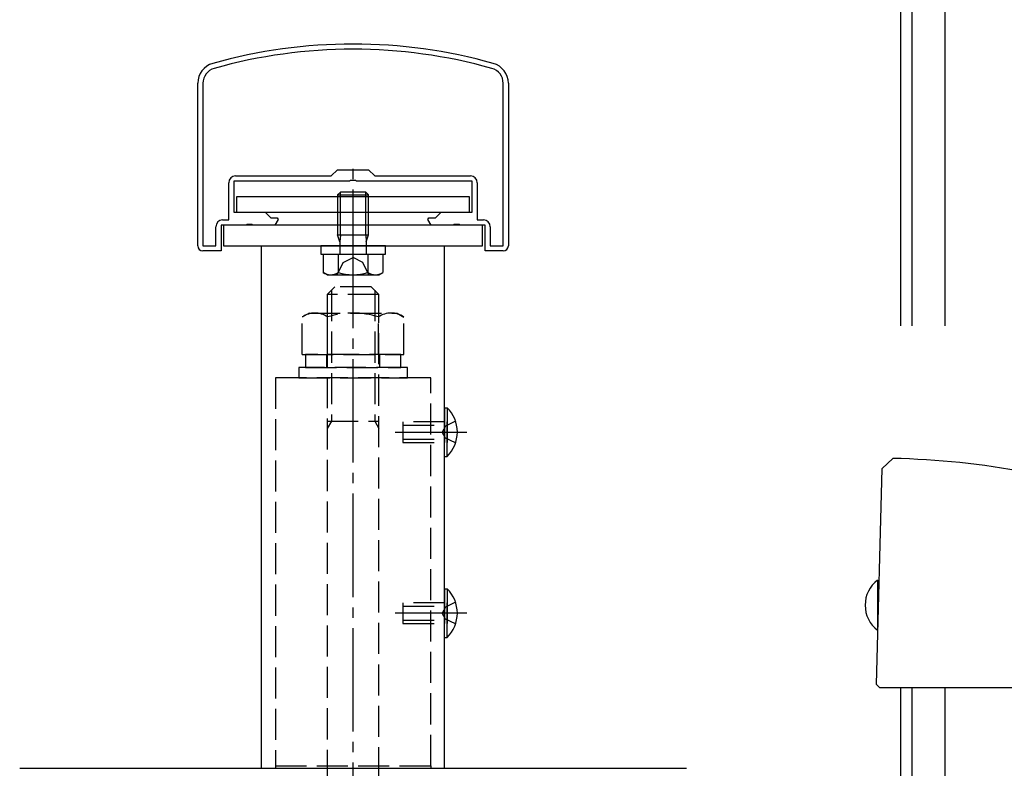
# Model space of a CAD drawing. Extents: x 0 to 2046, y 0 to 3206.
# Drawn here: x 1135 to 1183, y 2355 to 2391 of the extents above; entities that cross this region are included whole.
import ezdxf

# ---------------------------------------------------------------- set-up
doc = ezdxf.new("R2010")
doc.units = 0
doc.linetypes.add('YCENTER_1', pattern=[13, 10, -1, 1, -1])
doc.linetypes.add('YHIDDEN_1', pattern=[4, 3, -1])
doc.layers.add('YKK_A1', color=4, linetype='CONTINUOUS', lineweight=30)

msp = doc.modelspace()

# ---------------------------------------------------------------- linework, layer by layer
at = {"layer": 'YKK_A1'}
for p, q in [((1177.868, 2376.413), (1177.868, 2396.413)), ((1178.418, 2376.413), (1178.418, 2396.413)), ((1180.018, 2376.413), (1180.018, 2396.413)), ((1176.747, 2364.126), (1176.747, 2361.701)), ((1176.807, 2363.438), (1176.747, 2363.438)), ((1176.779, 2362.388), (1176.747, 2362.388)), ((1177.868, 2338.913), (1177.868, 2358.913)), ((1178.418, 2338.913), (1178.418, 2358.913)), ((1180.018, 2158.913), (1180.018, 2358.913))]:
    msp.add_line(p, q, dxfattribs=at)
at = {"layer": 'YKK_A1', "linetype": 'ByBlock', "lineweight": -2, "ltscale": 0.5}
for p, q in [((1143.918, 2380.281), (1143.918, 2388.134)), ((1144.168, 2388.134), (1144.168, 2380.281)), ((1158.668, 2380.281), (1158.668, 2388.134)), ((1158.668, 2380.281), (1158.668, 2388.134)), ((1158.918, 2388.134), (1158.918, 2380.281)), ((1145.743, 2383.656), (1150.368, 2383.656)), ((1150.368, 2383.656), (1150.668, 2383.956)), ((1150.668, 2383.956), (1152.168, 2383.956)), ((1152.168, 2383.956), (1152.468, 2383.656)), ((1152.468, 2383.656), (1157.093, 2383.656)), ((1145.418, 2381.531), (1145.418, 2383.331)), ((1151.25, 2383.406), (1145.668, 2383.406)), ((1145.668, 2383.406), (1145.668, 2381.906)), ((1151.298, 2383.441), (1151.25, 2383.406)), ((1151.538, 2383.441), (1151.298, 2383.441)), ((1151.586, 2383.406), (1151.538, 2383.441)), ((1157.168, 2383.406), (1151.586, 2383.406)), ((1157.168, 2381.906), (1157.168, 2383.406)), ((1157.418, 2383.331), (1157.418, 2381.531)), ((1145.668, 2381.906), (1147.168, 2381.906)), ((1147.168, 2381.906), (1147.443, 2381.631)), ((1147.443, 2381.631), (1147.75, 2381.631)), ((1147.75, 2381.631), (1147.799, 2381.546)), ((1155.037, 2381.546), (1155.086, 2381.631)), ((1155.086, 2381.631), (1155.393, 2381.631)), ((1155.393, 2381.631), (1155.668, 2381.906)), ((1155.668, 2381.906), (1157.168, 2381.906)), ((1144.793, 2380.281), (1144.793, 2381.206)), ((1146.25, 2381.281), (1145.043, 2381.281)), ((1145.043, 2381.281), (1145.043, 2380.031)), ((1145.118, 2381.531), (1145.418, 2381.531)), ((1146.298, 2381.316), (1146.25, 2381.281)), ((1146.538, 2381.316), (1146.298, 2381.316)), ((1146.586, 2381.281), (1146.538, 2381.316)), ((1147.646, 2381.281), (1146.586, 2381.281)), ((1147.799, 2381.546), (1147.646, 2381.281)), ((1155.19, 2381.281), (1155.037, 2381.546)), ((1156.25, 2381.281), (1155.19, 2381.281)), ((1156.298, 2381.316), (1156.25, 2381.281)), ((1156.538, 2381.316), (1156.298, 2381.316)), ((1156.586, 2381.281), (1156.538, 2381.316)), ((1157.793, 2381.281), (1156.586, 2381.281)), ((1157.418, 2381.531), (1157.718, 2381.531)), ((1157.793, 2380.031), (1157.793, 2381.281)), ((1158.043, 2381.206), (1158.043, 2380.281)), ((1144.168, 2380.281), (1144.793, 2380.281)), ((1158.043, 2380.281), (1158.668, 2380.281)), ((1145.043, 2380.031), (1144.168, 2380.031)), ((1158.668, 2380.031), (1157.793, 2380.031)), ((1135.321, 2355.031), (1167.515, 2355.031))]:
    msp.add_line(p, q, dxfattribs=at)
at = {"layer": 'YKK_A1', "linetype": 'YCENTER_1', "ltscale": 0.5}
for p, q in [((1151.418, 2378.006), (1151.418, 2384.506)), ((1151.418, 2350.306), (1151.418, 2379.556)), ((1153.449, 2371.281), (1156.92, 2371.281)), ((1156.92, 2362.531), (1153.449, 2362.531))]:
    msp.add_line(p, q, dxfattribs=at)
at = {"layer": 'YKK_A1', "linetype": 'Continuous', "ltscale": 0.5}
for p, q in [((1157.043, 2382.656), (1145.793, 2382.656)), ((1145.793, 2382.656), (1145.793, 2381.906)), ((1150.805, 2382.881), (1150.668, 2382.743)), ((1150.668, 2382.743), (1150.668, 2382.668)), ((1150.668, 2382.743), (1152.168, 2382.743)), ((1152.03, 2382.881), (1150.805, 2382.881)), ((1150.805, 2382.668), (1150.805, 2382.881)), ((1152.03, 2382.881), (1152.168, 2382.743)), ((1152.03, 2382.668), (1152.03, 2382.881)), ((1152.168, 2382.668), (1152.168, 2382.743)), ((1157.043, 2381.906), (1157.043, 2382.656)), ((1145.793, 2381.906), (1157.043, 2381.906)), ((1150.668, 2381.918), (1150.668, 2381.281)), ((1150.805, 2381.281), (1150.805, 2381.918)), ((1152.03, 2381.281), (1152.03, 2381.918)), ((1152.168, 2381.281), (1152.168, 2381.918)), ((1157.668, 2381.281), (1145.168, 2381.281)), ((1145.168, 2381.281), (1145.168, 2380.281)), ((1157.668, 2380.281), (1157.668, 2381.281)), ((1145.168, 2380.281), (1157.668, 2380.281)), ((1147.005, 2355.031), (1147.005, 2380.281)), ((1147.005, 2380.281), (1155.83, 2380.281)), ((1149.855, 2380.281), (1149.855, 2379.881)), ((1152.98, 2380.281), (1149.855, 2380.281)), ((1152.98, 2379.881), (1152.98, 2380.281)), ((1155.83, 2355.031), (1155.83, 2380.281)), ((1149.855, 2379.881), (1152.98, 2379.881)), ((1149.974, 2379.881), (1152.861, 2379.881)), ((1149.974, 2379.881), (1149.974, 2378.992)), ((1150.668, 2379.881), (1152.168, 2379.881)), ((1150.696, 2379.881), (1150.696, 2378.992)), ((1152.14, 2379.881), (1152.14, 2378.992)), ((1152.861, 2379.881), (1152.861, 2378.992)), ((1150.168, 2378.881), (1149.974, 2378.992)), ((1150.168, 2378.881), (1152.668, 2378.881)), ((1152.668, 2378.881), (1152.861, 2378.992)), ((1155.83, 2372.456), (1155.83, 2370.781)), ((1155.83, 2372.456), (1155.958, 2372.456)), ((1155.958, 2372.456), (1155.958, 2370.781)), ((1155.83, 2370.106), (1155.83, 2371.781)), ((1155.958, 2370.106), (1155.958, 2371.781)), ((1155.83, 2370.106), (1155.958, 2370.106)), ((1155.83, 2363.706), (1155.83, 2362.031)), ((1155.83, 2363.706), (1155.958, 2363.706)), ((1155.958, 2363.706), (1155.958, 2362.031)), ((1155.83, 2361.356), (1155.83, 2363.031)), ((1155.958, 2361.356), (1155.958, 2363.031)), ((1155.83, 2361.356), (1155.958, 2361.356)), ((1147.005, 2355.031), (1155.83, 2355.031))]:
    msp.add_line(p, q, dxfattribs=at)
at = {"layer": 'YKK_A1', "linetype": 'YHIDDEN_1', "ltscale": 0.5}
for p, q in [((1150.668, 2382.668), (1150.668, 2381.918)), ((1150.805, 2381.918), (1150.805, 2382.668)), ((1152.03, 2381.918), (1152.03, 2382.668)), ((1152.168, 2381.918), (1152.168, 2382.668)), ((1150.668, 2381.281), (1150.668, 2380.806)), ((1150.805, 2380.806), (1150.805, 2381.281)), ((1152.03, 2380.806), (1152.03, 2381.281)), ((1152.168, 2380.806), (1152.168, 2381.281)), ((1150.668, 2380.806), (1152.168, 2380.806)), ((1150.78, 2380.481), (1150.668, 2380.806)), ((1150.805, 2380.806), (1150.78, 2380.481)), ((1152.03, 2380.806), (1152.055, 2380.481)), ((1152.055, 2380.481), (1152.168, 2380.806)), ((1150.78, 2380.481), (1150.78, 2379.881)), ((1152.055, 2380.481), (1152.055, 2379.881)), ((1150.943, 2379.47), (1151.418, 2379.722)), ((1151.893, 2379.47), (1151.418, 2379.722)), ((1150.655, 2378.88), (1150.943, 2379.47)), ((1152.18, 2378.88), (1151.893, 2379.47)), ((1150.168, 2377.931), (1150.543, 2378.306)), ((1152.293, 2378.306), (1150.543, 2378.306)), ((1152.668, 2377.931), (1152.293, 2378.306)), ((1150.168, 2377.931), (1150.168, 2354.556)), ((1152.668, 2377.931), (1150.168, 2377.931)), ((1150.37, 2378.133), (1150.37, 2371.806)), ((1152.465, 2378.133), (1152.465, 2371.806)), ((1152.668, 2354.556), (1152.668, 2377.931)), ((1149.293, 2377.031), (1148.964, 2376.841)), ((1149.293, 2377.031), (1153.543, 2377.031)), ((1153.543, 2377.031), (1153.872, 2376.841)), ((1148.964, 2375.031), (1148.964, 2376.841)), ((1150.191, 2375.031), (1150.191, 2376.841)), ((1152.645, 2375.031), (1152.645, 2376.841)), ((1153.872, 2375.031), (1153.872, 2376.841)), ((1148.964, 2375.031), (1153.872, 2375.031)), ((1153.718, 2375.031), (1149.118, 2375.031)), ((1149.118, 2375.031), (1149.118, 2374.406)), ((1150.143, 2375.031), (1150.143, 2374.406)), ((1152.693, 2375.031), (1152.693, 2374.406)), ((1153.718, 2374.406), (1153.718, 2375.031)), ((1154.043, 2374.406), (1148.793, 2374.406)), ((1148.793, 2374.406), (1148.793, 2373.906)), ((1149.118, 2374.406), (1153.718, 2374.406)), ((1154.043, 2373.906), (1154.043, 2374.406)), ((1155.168, 2373.906), (1147.668, 2373.906)), ((1147.668, 2373.906), (1147.668, 2355.156)), ((1148.793, 2373.906), (1154.043, 2373.906)), ((1155.168, 2355.156), (1155.168, 2373.906)), ((1150.168, 2371.806), (1152.668, 2371.806)), ((1150.37, 2371.806), (1150.168, 2371.455)), ((1152.465, 2371.806), (1152.668, 2371.455)), ((1153.83, 2371.781), (1153.83, 2370.781)), ((1155.83, 2371.781), (1153.83, 2371.781)), ((1153.83, 2371.616), (1155.83, 2371.616)), ((1156.369, 2371.806), (1155.882, 2371.568)), ((1155.882, 2371.568), (1155.729, 2371.281)), ((1155.882, 2370.993), (1155.729, 2371.281)), ((1153.83, 2370.945), (1155.83, 2370.945)), ((1153.83, 2370.781), (1155.83, 2370.781)), ((1156.369, 2370.756), (1155.882, 2370.993)), ((1156.369, 2363.056), (1155.882, 2362.818)), ((1153.83, 2363.031), (1153.83, 2362.031)), ((1155.83, 2363.031), (1153.83, 2363.031)), ((1153.83, 2362.866), (1155.83, 2362.866)), ((1155.882, 2362.818), (1155.729, 2362.531)), ((1153.83, 2362.195), (1155.83, 2362.195)), ((1155.882, 2362.243), (1155.729, 2362.531)), ((1156.369, 2362.006), (1155.882, 2362.243)), ((1153.83, 2362.031), (1155.83, 2362.031)), ((1147.668, 2355.156), (1155.168, 2355.156)), ((1147.668, 2355.156), (1147.668, 2355.031)), ((1147.668, 2355.156), (1155.168, 2355.156)), ((1155.168, 2355.156), (1155.168, 2355.031))]:
    msp.add_line(p, q, dxfattribs=at)
at = {"layer": 'YKK_A1', "linetype": 'Continuous'}
for p, q in [((1176.966, 2369.516), (1177.479, 2370.006)), ((1176.693, 2359.084), (1176.966, 2369.516)), ((1176.863, 2358.913), (1176.693, 2359.084)), ((1192.438, 2358.913), (1176.863, 2358.913))]:
    msp.add_line(p, q, dxfattribs=at)
at = {"layer": 'YKK_A1', "linetype": 'ByBlock', "lineweight": -2, "ltscale": 0.5}
for centre, radius, start, end in [((1151.418, 2365.031), 25, 74.2861, 105.7139), ((1151.418, 2365.031), 24.75, 74.2861, 105.7139), ((1144.918, 2388.134), 1, 105.7139, 180), ((1144.918, 2388.134), 0.75, 105.7139, 180), ((1157.918, 2388.134), 0.75, 360, 74.2861), ((1157.918, 2388.134), 1, 360, 74.2861), ((1145.743, 2383.331), 0.325, 90, 180), ((1157.093, 2383.331), 0.325, 0, 90), ((1145.118, 2381.206), 0.325, 90, 180), ((1157.718, 2381.206), 0.325, 0, 90), ((1144.168, 2380.281), 0.25, 180, 270), ((1158.668, 2380.281), 0.25, 270, 360)]:
    msp.add_arc(centre, radius, start, end, dxfattribs=at)
at = {"layer": 'YKK_A1', "linetype": 'Continuous', "ltscale": 0.5}
for centre, radius, start, end in [((1150.335, 2379.52), 0.639, 235.6158, 304.3842), ((1151.418, 2381.269), 2.388, 252.412, 287.588), ((1152.5, 2379.52), 0.639, 235.6158, 304.3842), ((1154.818, 2371.281), 1.637, 314.127, 45.873), ((1154.818, 2362.531), 1.637, 314.127, 45.873)]:
    msp.add_arc(centre, radius, start, end, dxfattribs=at)
at = {"layer": 'YKK_A1', "linetype": 'YHIDDEN_1', "ltscale": 0.5}
for centre, radius, start, end in [((1149.578, 2375.945), 1.086, 55.6158, 124.3842), ((1151.418, 2372.971), 4.06, 72.412, 107.588), ((1153.258, 2375.945), 1.086, 55.6158, 124.3842)]:
    msp.add_arc(centre, radius, start, end, dxfattribs=at)
at = {"layer": 'YKK_A1', "linetype": 'Continuous'}
msp.add_arc((1176.712, 2331.388), 38.625, 69.609, 88.8623, dxfattribs=at)
at = {"layer": 'YKK_A1'}
msp.add_arc((1177.671, 2362.913), 1.525, 127.3227, 232.6773, dxfattribs=at)

doc.saveas('drawing.dxf')
